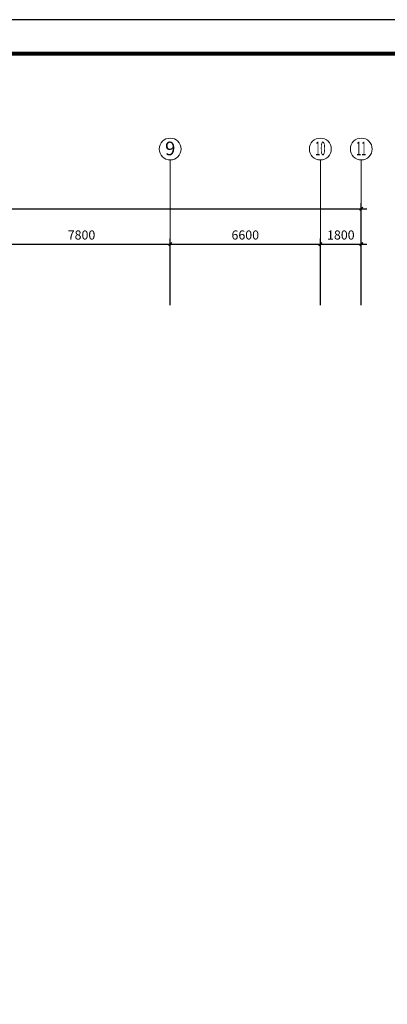
# Model space of a CAD drawing. Extents: x 1576412 to 2355051, y -393484 to 778456.
# Drawn here: x 1648950 to 1665110, y 368504 to 411826 of the extents above; entities that cross this region are included whole.
import ezdxf
from ezdxf.enums import TextEntityAlignment as Align

# ---------------------------------------------------------------- set-up
doc = ezdxf.new("R2010")
doc.units = 0
doc.header["$LTSCALE"] = 1000
doc.header["$MEASUREMENT"] = 0
doc.layers.get('0').update_dxf_attribs({"linetype": 'CONTINUOUS'})
doc.layers.get('Defpoints').update_dxf_attribs({"linetype": 'CONTINUOUS'})
doc.layers.add('A-AXIS', color=3, linetype='CONTINUOUS', lineweight=0)
doc.layers.add('A-AXIS-TEXT', color=3, linetype='CONTINUOUS', lineweight=0)
for name, color, linetype in [('图框', 7, 'CONTINUOUS'), ('图筐', 7, 'CONTINUOUS'), ('轴线标注', 3, 'CONTINUOUS')]:
    doc.layers.add(name, color=color, linetype=linetype)
doc.styles.add('dim_font', font='tjromans.shx', dxfattribs={"width": 0.8, "bigfont": 'tjhztxt.shx'})
doc.styles.add('宋体', font='SimSun.ttf')
doc.dimstyles.new('DIMN500', dxfattribs={"dimscale": 5, "dimtxt": 300, "dimasz": 100, "dimexe": 150, "dimexo": 200, "dimgap": 0, "dimtad": 0, "dimdec": 0, "dimzin": 0, "dimdsep": 46, "dimtxsty": 'dim_font', "dimblk": 'ARCHTICK', "dimcen": 0.09, "dimdle": 150, "dimclrt": 7, "dimazin": 2, "dimtfac": 1, "dimtdec": 0, "dimtix": 1, "dimtmove": 2, "dimatfit": 3, "dimldrblk": 'ARCHTICK', "dimfxl": 0, "dimtvp": 1, "dimtolj": 1, "dimtzin": 0, "dimarcsym": 0})

# ---------------------------------------------------------------- blocks, each defined once
blk = doc.blocks.new('TJAD_TK_A1')
at = {"layer": '图筐'}
blk.add_line((1341.38, 950.45), (500.38, 950.45), dxfattribs=at)
at = {"layer": '图筐', "const_width": 1.2}
blk.add_lwpolyline([(1331.38, 940.45), (525.38, 940.45), (525.38, 366.45), (1331.38, 366.45)], close=True, dxfattribs=at)
blk = doc.blocks.new('TJAD_图框_A1')
at = {"layer": '图框'}
blk.add_blockref('TJAD_TK_A1', (0, 0), dxfattribs=at)
blk = doc.blocks.new('_ArchTick')
at = {"color": 0, "linetype": 'ByBlock', "const_width": 0.4}
blk.add_lwpolyline([(-0.5, -0.5), (0.5, 0.5)], dxfattribs=at)
blk = doc.blocks.new('*D247')
at = {"layer": 'Defpoints', "color": 0}
for p in [(1655567, 401953), (1647767, 399013), (1655567, 399013)]:
    blk.add_point(p, dxfattribs=at)
at = {"layer": '轴线标注', "color": 0, "lineweight": -2}
for p, q in [((1647767, 399263), (1647767, 402203)), ((1655567, 399263), (1655567, 402203)), ((1647517, 401953), (1655817, 401953))]:
    blk.add_line(p, q, dxfattribs=at)
at = {"layer": '轴线标注', "color": 0, "lineweight": -2, "xscale": 150, "yscale": 150, "zscale": 150, "rotation": 180}
blk.add_blockref('_ArchTick', (1647767, 401953), dxfattribs=at)
at = {"layer": '轴线标注', "color": 0, "lineweight": -2, "xscale": 150, "yscale": 150, "zscale": 150}
blk.add_blockref('_ArchTick', (1655567, 401953), dxfattribs=at)
at = {"layer": '轴线标注', "color": 3, "insert": (1651667, 402353), "char_height": 400, "attachment_point": 5, "style": 'dim_font'}
blk.add_mtext('\\A1;7800', dxfattribs=at)
blk = doc.blocks.new('*D248')
at = {"layer": 'Defpoints', "color": 0}
for p in [(1662167, 401953), (1662167, 400013), (1655567, 399013)]:
    blk.add_point(p, dxfattribs=at)
at = {"layer": '轴线标注', "color": 0, "lineweight": -2}
for p, q in [((1655567, 399263), (1655567, 402203)), ((1662167, 400263), (1662167, 402203)), ((1655317, 401953), (1662417, 401953))]:
    blk.add_line(p, q, dxfattribs=at)
at = {"layer": '轴线标注', "color": 0, "lineweight": -2, "xscale": 150, "yscale": 150, "zscale": 150, "rotation": 180}
blk.add_blockref('_ArchTick', (1655567, 401953), dxfattribs=at)
at = {"layer": '轴线标注', "color": 0, "lineweight": -2, "xscale": 150, "yscale": 150, "zscale": 150}
blk.add_blockref('_ArchTick', (1662167, 401953), dxfattribs=at)
at = {"layer": '轴线标注', "color": 3, "insert": (1658867, 402353), "char_height": 400, "attachment_point": 5, "style": 'dim_font'}
blk.add_mtext('\\A1;6600', dxfattribs=at)
blk = doc.blocks.new('*D249')
at = {"layer": 'Defpoints', "color": 0}
for p in [(1663967, 401953), (1662167, 399013), (1663967, 399013)]:
    blk.add_point(p, dxfattribs=at)
at = {"layer": '轴线标注', "color": 0, "lineweight": -2}
for p, q in [((1662167, 399263), (1662167, 402203)), ((1663967, 399263), (1663967, 402203)), ((1661917, 401953), (1664217, 401953))]:
    blk.add_line(p, q, dxfattribs=at)
at = {"layer": '轴线标注', "color": 0, "lineweight": -2, "xscale": 150, "yscale": 150, "zscale": 150, "rotation": 180}
blk.add_blockref('_ArchTick', (1662167, 401953), dxfattribs=at)
at = {"layer": '轴线标注', "color": 0, "lineweight": -2, "xscale": 150, "yscale": 150, "zscale": 150}
blk.add_blockref('_ArchTick', (1663967, 401953), dxfattribs=at)
at = {"layer": '轴线标注', "color": 3, "insert": (1663067, 402353), "char_height": 400, "attachment_point": 5, "style": 'dim_font'}
blk.add_mtext('\\A1;1800', dxfattribs=at)
blk = doc.blocks.new('*D213')
at = {"layer": 'Defpoints', "color": 0}
for p in [(1663967, 403509), (1606067, 400733), (1663967, 400733)]:
    blk.add_point(p, dxfattribs=at)
at = {"layer": '轴线标注', "color": 0, "lineweight": -2}
for p, q in [((1606067, 400983), (1606067, 403759)), ((1663967, 400983), (1663967, 403759)), ((1605817, 403509), (1664217, 403509))]:
    blk.add_line(p, q, dxfattribs=at)
at = {"layer": '轴线标注', "color": 0, "lineweight": -2, "xscale": 150, "yscale": 150, "zscale": 150, "rotation": 180}
blk.add_blockref('_ArchTick', (1606067, 403509), dxfattribs=at)
at = {"layer": '轴线标注', "color": 0, "lineweight": -2, "xscale": 150, "yscale": 150, "zscale": 150}
blk.add_blockref('_ArchTick', (1663967, 403509), dxfattribs=at)
at = {"layer": '轴线标注', "color": 3, "insert": (1635017, 403909), "char_height": 400, "attachment_point": 5, "style": 'dim_font'}
blk.add_mtext('\\A1;57900', dxfattribs=at)

msp = doc.modelspace()

# ---------------------------------------------------------------- linework, layer by layer
at = {"layer": 'A-AXIS'}
for p, q in [((1655566.6, 401228.1), (1655566.6, 405655)), ((1662166.6, 401228.1), (1662166.6, 405655)), ((1663966.6, 401228.1), (1663966.6, 405655))]:
    msp.add_line(p, q, dxfattribs=at)
at = {"layer": 'A-AXIS', "ltscale": 10}
for centre in [(1655566.6, 406135), (1662166.6, 406135), (1663966.6, 406135)]:
    msp.add_circle(centre, 480, dxfattribs=at)

# ---------------------------------------------------------------- block references
at = {"xscale": 150, "yscale": 150, "zscale": 150}
msp.add_blockref('TJAD_图框_A1', (1501355.5, 269258.7), dxfattribs=at)

# ---------------------------------------------------------------- texts
at = {"layer": 'A-AXIS-TEXT', "style": '宋体'}
for s, width, p, p2 in [('9', 1.06066, (1655340.3, 405861.4), (1655792.9, 405861.4)), ('10', 0.53033, (1661940.3, 405861.4), (1662392.9, 405861.4)), ('11', 0.53033, (1663740.3, 405861.4), (1664192.9, 405861.4))]:
    msp.add_text(s, height=600, dxfattribs=dict(at, width=width)).set_placement(p, p2, align=Align.FIT)

# ---------------------------------------------------------------- dimensions: what is measured, and where the dimension line sits
at = {"layer": '轴线标注'}
dim = msp.add_linear_dim(base=(1663966.6, 403509.2), p1=(1606066.6, 400733.1), p2=(1663966.6, 400733.1), dimstyle='DIMN500', override={"dimtxt": 80, "dimasz": 30, "dimexe": 50, "dimexo": 50, "dimblk1": 'ArchTick', "dimblk2": 'ArchTick', "dimsah": 1, "dimdle": 50, "dimclrt": 3}, dxfattribs=at)
dim.commit()
dim.dimension.update_dxf_attribs({"geometry": '*D213', "text_midpoint": (1635016.6, 403909.2)})
for base, p1, p2, picture, middle in [((1655566.6, 401953.3), (1647766.6, 399012.8), (1655566.6, 399012.8), '*D247', (1651666.6, 402353.3)), ((1662166.6, 401953.3), (1655566.6, 399012.8), (1662166.6, 400012.8), '*D248', (1658866.6, 402353.3)), ((1663966.6, 401953.3), (1662166.6, 399012.8), (1663966.6, 399012.8), '*D249', (1663066.6, 402353.3))]:
    dim = msp.add_linear_dim(base=base, p1=p1, p2=p2, angle=180, dimstyle='DIMN500', override={"dimtxt": 80, "dimasz": 30, "dimexe": 50, "dimexo": 50, "dimblk1": 'ArchTick', "dimblk2": 'ArchTick', "dimsah": 1, "dimdle": 50, "dimclrt": 3}, dxfattribs=at)
    dim.commit()
    dim.dimension.update_dxf_attribs({"geometry": picture, "text_midpoint": middle})

doc.saveas('drawing.dxf')
